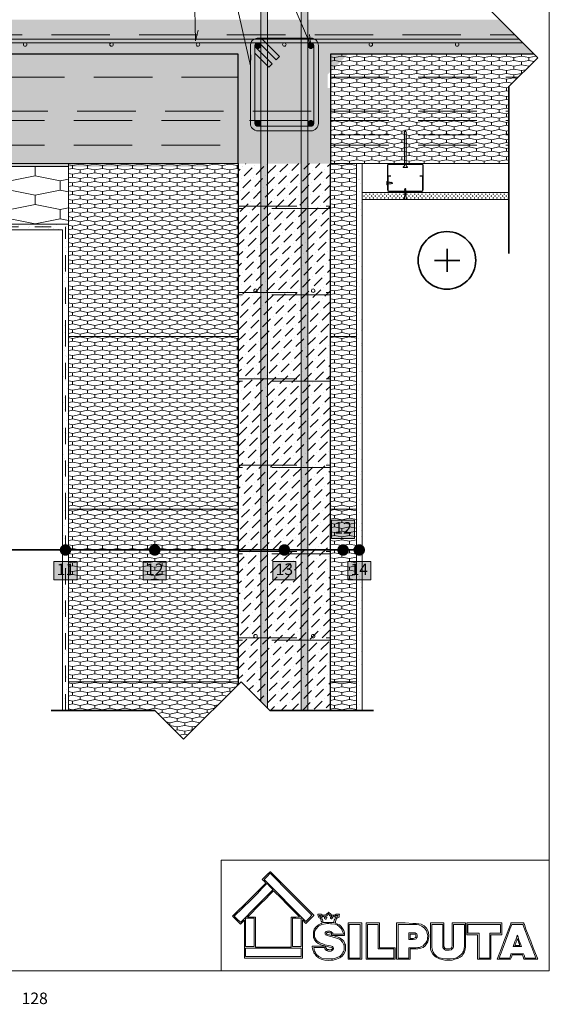
# Paper-space layout 'ICF-13.2 Lauko perdangos vidinis kampas 2 2' of a CAD drawing. Units: millimetres. Extents: x 20 to 200, y 4 to 287.
# Drawn here: x 108 to 200, y 4 to 175 of the extents above; entities that cross this region are included whole.
import ezdxf
from ezdxf.xclip import XClip

# ---------------------------------------------------------------- set-up
doc = ezdxf.new("R2010")
doc.units = ezdxf.units.MM
doc.header["$MEASUREMENT"] = 0
doc.header["$XCLIPFRAME"] = 0
doc.linetypes.add('Dashed', pattern=[5.644444, 2.822222, -2.822222])
doc.linetypes.add('DASHEDX2', pattern=[15.24, 10.16, -5.08])
for name, color, linetype in [('2D Drafting - General', 7, 'Continuous'), ('__det', 7, 'Continuous'), ('__fig', 7, 'Continuous'), ('__fill', 7, 'Continuous'), ('__frame', 7, 'Continuous'), ('__leader', 7, 'Continuous'), ('__line', 7, 'Continuous'), ('__number', 7, 'Continuous'), ('__point', 7, 'Continuous'), ('__sign', 7, 'Continuous'), ('__text', 7, 'Continuous'), ('Annotation - Label', 7, 'Continuous'), ('Drawing & Figure', 7, 'Continuous'), ('Morph - General', 7, 'Continuous')]:
    doc.layers.add(name, color=color, linetype=linetype)
doc.styles.add('GENERATED_STYLE_2', font='txt')
pattern_1 = [(90, (-15036.0558, 16572.0876), (-2.5980762, 0), [0.5, -1]), (90, (-15037.3549, 16572.8376), (-2.5980762, 0), [0.5, -1]), (169.1066054, (-15036.0558, 16572.5876), (1.299038106, 0.75), [1.32287566, -2.64575131]), (169.1066054, (-15038.6539, 16572.5876), (1.299038106, 0.75), [1.32287566, -2.64575131]), (190.8933946, (-15036.0558, 16572.0876), (-1.299038106, 0.75), [1.32287566, -2.64575131]), (190.8933946, (-15038.6539, 16572.0876), (-1.299038106, 0.75), [1.32287566, -2.64575131])]
pattern_2 = [(45, (-15036.0558, 16575.5876), (-1.11369318, 1.11369318), [0, -1.05, 0, -1.575]), (110, (-15032.5558, 16575.5876), (1.48001588, 0.53868173), [0, -0.77, 0, -1.33])]
pattern_3 = [(45, (-15036.0558, 16572.0876), (-1.83847763, 1.83847763), [1.95, -0.65, 0, -0.65]), (45, (-15035.826, 16574.156), (-1.83847763, 1.83847763), [1.95, -0.65, 0, -0.65])]

# ---------------------------------------------------------------- blocks, each defined once
blk = doc.blocks.new('Drawing_1_1', base_point=(-15036.06, 16572.09))
at = {"layer": '__fill', "linetype": 'Continuous', "lineweight": 9, "true_color": 0xaaaaaa}
h = blk.add_hatch(dxfattribs=at)
h.set_pattern_fill('Dot_Dashed_0001', color=253, style=0, pattern_type=2)
h.set_pattern_definition(pattern_3)
h.paths.add_polyline_path([(21, 173.68), (25.5, 169.18), (146, 169.18), (146, 150.18), (162, 150.18), (162, 156.21), (162, 163.3), (161.54, 163.3), (161.54, 165.68), (165.04, 169.18), (197.4, 169.18), (191.4, 175.18), (22.5, 175.18)])
at = {"layer": '__fill', "linetype": 'Continuous', "lineweight": 13, "true_color": 0x5fbf00}
h = blk.add_hatch(dxfattribs=at)
h.set_pattern_fill('Hexagonal_sillfoam__1_2__49', color=72, style=0, pattern_type=2)
h.set_pattern_definition(pattern_1)
h.paths.add_polyline_path([(25.5, 169.18), (31, 163.68), (26, 158.68), (26, 150.18), (93.58, 150.18), (146, 150.18), (146, 169.18), (104.2, 169.18)])
h = blk.add_hatch(dxfattribs=at)
h.set_pattern_fill('Hexagonal_sillfoam__1_2__49', color=72, style=0, pattern_type=2)
h.set_pattern_definition(pattern_1)
h.paths.add_polyline_path([(197.4, 169.18), (162, 169.18), (162, 150.18), (193, 150.18), (193, 163.58), (198, 168.58)])
at = {"layer": '__fill', "linetype": 'Continuous', "lineweight": 9, "true_color": 0xaaaaaa}
h = blk.add_hatch(dxfattribs=at)
h.set_pattern_fill('Cut_Stone_0001', color=253, style=0, pattern_type=2)
h.set_pattern_definition(pattern_2)
h.paths.add_polyline_path([(26, 150.18), (26, 149.68), (140.5, 149.68), (140.5, 150.18)])
at = {"layer": '__fill', "linetype": 'Continuous', "lineweight": 13, "true_color": 0x00bfbf}
h = blk.add_hatch(dxfattribs=at)
h.set_pattern_fill('Hexagonal_sillfoam_hor_0001', color=132, style=0, pattern_type=2)
h.set_pattern_definition([(90, (-15036.056, 16572.088), (-8.660254, 0), [1.66, -3.32]), (90, (-15040.386, 16574.578), (-8.660254, 0), [1.66, -3.32]), (169.149143, (-15036.0558, 16573.7476), (4.330127, 2.49), [4.4089568, -8.8179136]), (169.149143, (-15044.716, 16573.7476), (4.330127, 2.49), [4.4089568, -8.8179136]), (190.850857, (-15036.0558, 16572.0876), (-4.330127, 2.49), [4.4089568, -8.8179136]), (190.850857, (-15044.716, 16572.0876), (-4.330127, 2.49), [4.4089568, -8.8179136])])
h.paths.add_polyline_path([(116.5, 149.68), (26, 149.68), (26, 139.68), (116.5, 139.68)])
h = blk.add_hatch(dxfattribs=at)
h.set_pattern_fill('Hexagonal_sillfoam__1_2__49', color=132, style=0, pattern_type=2)
h.set_pattern_definition(pattern_1)
h.paths.add_polyline_path([(116.5, 150.18), (116.5, 120.18), (146, 120.18), (146, 150.18)])
at = {"layer": '__fill', "linetype": 'Continuous', "lineweight": 9, "true_color": 0xaaaaaa}
h = blk.add_hatch(dxfattribs=at)
h.set_pattern_fill('Dot_Dashed_0001', color=253, style=0, pattern_type=2)
h.set_pattern_definition(pattern_3)
h.paths.add_polyline_path([(162, 120.18), (162, 150.18), (146, 150.18), (146, 120.18)])
at = {"layer": '__fill', "linetype": 'Continuous', "lineweight": 13, "true_color": 0x00bfbf}
h = blk.add_hatch(dxfattribs=at)
h.set_pattern_fill('Hexagonal_sillfoam__1_2__49', color=132, style=0, pattern_type=2)
h.set_pattern_definition(pattern_1)
h.paths.add_polyline_path([(162, 150.18), (162, 120.18), (166.5, 120.18), (166.5, 150.18)])
at = {"layer": '__fill', "linetype": 'Continuous', "lineweight": 9, "true_color": 0xaaaaaa}
h = blk.add_hatch(dxfattribs=at)
h.set_pattern_fill('Cut_Stone_0001', color=253, style=0, pattern_type=2)
h.set_pattern_definition(pattern_2)
h.paths.add_polyline_path([(167.5, 120.18), (167.5, 150.18), (166.5, 150.18), (166.5, 120.18)])
h = blk.add_hatch(dxfattribs=at)
h.set_pattern_fill('CROSS_0001', color=253, style=0, pattern_type=2)
h.set_pattern_definition([(180, (212.11897, 144.55898), (-0.325, 0.325), [0.1625, -0.4875]), (90, (212.03772, 144.47773), (0.325, 0.325), [0.1625, -0.4875])])
h.paths.add_polyline_path([(167.5, 143.93), (193, 143.93), (193, 145.18), (167.5, 145.18)])
h = blk.add_hatch(dxfattribs=at)
h.set_pattern_fill('Cut_Stone_0001', color=253, style=0, pattern_type=2)
h.set_pattern_definition(pattern_2)
h.paths.add_polyline_path([(115.5, 139.68), (26, 139.68), (26, 138.68), (115.5, 138.68)])
h = blk.add_hatch(dxfattribs=at)
h.set_pattern_fill('Cut_Stone_0001', color=253, style=0, pattern_type=2)
h.set_pattern_definition(pattern_2)
h.paths.add_polyline_path([(115.5, 139.68), (115.5, 120.18), (116.5, 120.18), (116.5, 139.68)])
h = blk.add_hatch(dxfattribs=at)
h.set_pattern_fill('Cut_Stone_0001', color=253, style=0, pattern_type=2)
h.set_pattern_definition(pattern_2)
h.paths.add_polyline_path([(115.5, 120.18), (115.5, 90.18), (116.5, 90.18), (116.5, 120.18)])
at = {"layer": '__fill', "linetype": 'Continuous', "lineweight": 13, "true_color": 0x00bfbf}
h = blk.add_hatch(dxfattribs=at)
h.set_pattern_fill('Hexagonal_sillfoam__1_2__49', color=132, style=0, pattern_type=2)
h.set_pattern_definition(pattern_1)
h.paths.add_polyline_path([(116.5, 120.18), (116.5, 90.18), (146, 90.18), (146, 120.18)])
at = {"layer": '__fill', "linetype": 'Continuous', "lineweight": 9, "true_color": 0xaaaaaa}
h = blk.add_hatch(dxfattribs=at)
h.set_pattern_fill('Dot_Dashed_0001', color=253, style=0, pattern_type=2)
h.set_pattern_definition(pattern_3)
h.paths.add_polyline_path([(162, 90.18), (162, 120.18), (146, 120.18), (146, 90.18)])
at = {"layer": '__fill', "linetype": 'Continuous', "lineweight": 13, "true_color": 0x00bfbf}
h = blk.add_hatch(dxfattribs=at)
h.set_pattern_fill('Hexagonal_sillfoam__1_2__49', color=132, style=0, pattern_type=2)
h.set_pattern_definition(pattern_1)
h.paths.add_polyline_path([(162, 120.18), (162, 90.18), (166.5, 90.18), (166.5, 120.18)])
at = {"layer": '__fill', "linetype": 'Continuous', "lineweight": 9, "true_color": 0xaaaaaa}
h = blk.add_hatch(dxfattribs=at)
h.set_pattern_fill('Cut_Stone_0001', color=253, style=0, pattern_type=2)
h.set_pattern_definition(pattern_2)
h.paths.add_polyline_path([(167.5, 90.18), (167.5, 120.18), (166.5, 120.18), (166.5, 90.18)])
h = blk.add_hatch(dxfattribs=at)
h.set_pattern_fill('Cut_Stone_0001', color=253, style=0, pattern_type=2)
h.set_pattern_definition(pattern_2)
h.paths.add_polyline_path([(115.5, 90.18), (115.5, 60.18), (116.5, 60.18), (116.5, 90.18)])
at = {"layer": '__fill', "linetype": 'Continuous', "lineweight": 13, "true_color": 0x00bfbf}
h = blk.add_hatch(dxfattribs=at)
h.set_pattern_fill('Hexagonal_sillfoam__1_2__49', color=132, style=0, pattern_type=2)
h.set_pattern_definition(pattern_1)
h.paths.add_polyline_path([(116.5, 90.18), (116.5, 60.18), (146, 60.18), (146, 90.18)])
at = {"layer": '__fill', "linetype": 'Continuous', "lineweight": 9, "true_color": 0xaaaaaa}
h = blk.add_hatch(dxfattribs=at)
h.set_pattern_fill('Dot_Dashed_0001', color=253, style=0, pattern_type=2)
h.set_pattern_definition(pattern_3)
h.paths.add_polyline_path([(146, 90.18), (146, 60.18), (146.49, 60.18), (146.5, 60.2), (146.51, 60.18), (162, 60.18), (162, 90.18)])
at = {"layer": '__fill', "linetype": 'Continuous', "lineweight": 13, "true_color": 0x00bfbf}
h = blk.add_hatch(dxfattribs=at)
h.set_pattern_fill('Hexagonal_sillfoam__1_2__49', color=132, style=0, pattern_type=2)
h.set_pattern_definition(pattern_1)
h.paths.add_polyline_path([(162, 90.18), (162, 60.18), (166.5, 60.18), (166.5, 90.18)])
at = {"layer": '__fill', "linetype": 'Continuous', "lineweight": 9, "true_color": 0xaaaaaa}
h = blk.add_hatch(dxfattribs=at)
h.set_pattern_fill('Cut_Stone_0001', color=253, style=0, pattern_type=2)
h.set_pattern_definition(pattern_2)
h.paths.add_polyline_path([(167.5, 60.18), (167.5, 90.18), (166.5, 90.18), (166.5, 60.18)])
h = blk.add_hatch(dxfattribs=at)
h.set_pattern_fill('Cut_Stone_0001', color=253, style=0, pattern_type=2)
h.set_pattern_definition(pattern_2)
h.paths.add_polyline_path([(115.5, 60.18), (115.5, 55.2), (116.5, 55.2), (116.5, 60.18)])
at = {"layer": '__fill', "linetype": 'Continuous', "lineweight": 13, "true_color": 0x00bfbf}
h = blk.add_hatch(dxfattribs=at)
h.set_pattern_fill('Hexagonal_sillfoam__1_2__49', color=132, style=0, pattern_type=2)
h.set_pattern_definition(pattern_1)
h.paths.add_polyline_path([(116.5, 60.18), (116.5, 55.2), (131.5, 55.2), (136.5, 50.2), (146, 59.7), (146, 60.18)])
at = {"layer": '__fill', "linetype": 'Continuous', "lineweight": 9, "true_color": 0xaaaaaa}
h = blk.add_hatch(dxfattribs=at)
h.set_pattern_fill('Dot_Dashed_0001', color=253, style=0, pattern_type=2)
h.set_pattern_definition(pattern_3)
h.paths.add_polyline_path([(146.49, 60.18), (146, 60.18), (146, 59.7)])
h = blk.add_hatch(dxfattribs=at)
h.set_pattern_fill('Dot_Dashed_0001', color=253, style=0, pattern_type=2)
h.set_pattern_definition(pattern_3)
h.paths.add_polyline_path([(162, 60.18), (146.51, 60.18), (151.5, 55.2), (162, 55.2)])
at = {"layer": '__fill', "linetype": 'Continuous', "lineweight": 13, "true_color": 0x00bfbf}
h = blk.add_hatch(dxfattribs=at)
h.set_pattern_fill('Hexagonal_sillfoam__1_2__49', color=132, style=0, pattern_type=2)
h.set_pattern_definition(pattern_1)
h.paths.add_polyline_path([(166.5, 60.18), (162, 60.18), (162, 55.2), (166.5, 55.2)])
at = {"layer": '__fill', "linetype": 'Continuous', "lineweight": 9, "true_color": 0xaaaaaa}
h = blk.add_hatch(dxfattribs=at)
h.set_pattern_fill('Cut_Stone_0001', color=253, style=0, pattern_type=2)
h.set_pattern_definition(pattern_2)
h.paths.add_polyline_path([(166.5, 60.18), (166.5, 55.2), (167.5, 55.2), (167.5, 60.18)])
at = {"layer": '__number', "linetype": 'Continuous', "lineweight": 0, "true_color": 0xffffff}
for points in [[(162.2, 85.08), (166.2, 85.08), (166.2, 88.28), (162.2, 88.28)], [(114, 77.88), (118, 77.88), (118, 81.08), (114, 81.08)], [(129.5, 77.88), (133.5, 77.88), (133.5, 81.08), (129.5, 81.08)], [(152, 77.88), (156, 77.88), (156, 81.08), (152, 81.08)], [(165, 77.88), (169, 77.88), (169, 81.08), (165, 81.08)]]:
    blk.add_hatch(color=7, dxfattribs=at).paths.add_polyline_path(points)
at = {"layer": '__point', "linetype": 'Continuous', "lineweight": 0, "true_color": 0x000000}
for points in [[(115, 83.08, 1), (117, 83.08, 1)], [(130.5, 83.08, 1), (132.5, 83.08, 1)], [(153, 83.08, 1), (155, 83.08, 1)], [(163.2, 83.08, 1), (165.2, 83.08, 1)], [(166, 83.08, 1), (168, 83.08, 1)]]:
    blk.add_hatch(color=18, dxfattribs=at).paths.add_polyline_path(points)
at = {"layer": 'Morph - General', "linetype": 'Continuous', "lineweight": 0, "true_color": 0x5b4040}
for points in [[(156.9, 245.2), (156.9, 55.2), (158.1, 55.2), (158.1, 246.4)], [(151.1, 239.4), (149.9, 238.2), (149.9, 56.8), (151.1, 55.6)]]:
    blk.add_hatch(color=49, dxfattribs=at).paths.add_polyline_path(points)
at = {"layer": 'Morph - General', "linetype": 'Continuous', "lineweight": 0, "true_color": 0x000000}
for points in [[(148.1, 170.18), (148.1, 169.38), (148.1, 157.18), (148.9, 157.18), (148.9, 169.35), (149.9, 168.35), (151.1, 167.15), (151.31, 166.94), (151.87, 167.5), (151.1, 168.28), (149.99, 169.38), (149.9, 169.48), (149.19, 170.18), (149.05, 170.33, -0.198912), (148.9, 170.68, -0.668179), (149.75, 171.04), (149.9, 170.89), (150.61, 170.18), (151.1, 169.69), (151.41, 169.38), (152.58, 168.21), (153.15, 168.77), (152.54, 169.38), (151.74, 170.18), (151.1, 170.82), (150.74, 171.18), (151.1, 171.18), (156.9, 171.18), (158.1, 171.18), (158.6, 171.18, -0.414214), (159.1, 170.68), (159.1, 170.18), (159.1, 169.38), (159.1, 157.18), (159.9, 157.18), (159.9, 169.38), (159.9, 170.18), (159.9, 170.68, 0.414214), (158.6, 171.98), (158.1, 171.98), (156.9, 171.98), (151.1, 171.98), (149.9, 171.98), (149.4, 171.98, 0.414214), (148.1, 170.68)], [(148.1, 157.18, 0.414214), (149.4, 155.88), (149.9, 155.88), (151.1, 155.88), (156.9, 155.88), (158.1, 155.88), (158.6, 155.88, 0.414214), (159.9, 157.18), (159.1, 157.18, -0.414214), (158.6, 156.68), (158.1, 156.68), (156.9, 156.68), (151.1, 156.68), (149.9, 156.68), (149.4, 156.68, -0.414214), (148.9, 157.18)]]:
    blk.add_hatch(color=18, dxfattribs=at).paths.add_polyline_path(points)
at = {"layer": 'Morph - General', "linetype": 'Continuous', "lineweight": 20, "true_color": 0x6a6a6a}
for points in [[(148.9, 170.68, 1), (149.9, 170.68, 1)], [(158.1, 170.68, 1), (159.1, 170.68, 1)], [(148.9, 157.18, 1), (149.9, 157.18, 1)], [(158.1, 157.18, 1), (159.1, 157.18, 1)]]:
    blk.add_hatch(color=251, dxfattribs=at).paths.add_polyline_path(points)
at = {"layer": '__det', "color": 7, "linetype": 'Continuous', "lineweight": 15}
for p, q in [((149.9, 210.18), (149.9, 56.8)), ((151.1, 210.18), (151.1, 55.6)), ((156.9, 210.18), (156.9, 55.2)), ((158.1, 210.18), (158.1, 55.2)), ((22.9, 171.78), (194.8, 171.78)), ((23.5, 171.18), (195.4, 171.18)), ((158.6, 171.98), (149.4, 171.98)), ((149.75, 171.04), (152.58, 168.21)), ((150.32, 171.6), (153.15, 168.77)), ((158.6, 171.18), (150.74, 171.18)), ((148.1, 170.68), (148.1, 157.18)), ((148.9, 170.68), (148.9, 157.18)), ((148.9, 169.35), (151.31, 166.94)), ((149.05, 170.33), (151.87, 167.5)), ((159.1, 157.18), (159.1, 170.68)), ((159.9, 157.18), (159.9, 170.68)), ((153.15, 168.77), (152.58, 168.21)), ((151.87, 167.5), (151.31, 166.94)), ((158.6, 156.68), (149.4, 156.68)), ((158.6, 155.88), (149.4, 155.88))]:
    blk.add_line(p, q, dxfattribs=at)
at = {"layer": '__det', "color": 7, "linetype": 'DASHEDX2', "lineweight": 15}
for p, q in [((22.1, 172.58), (194, 172.58)), ((26.6, 159.28), (162, 159.28)), ((162, 159.28), (193, 159.28)), ((26, 157.68), (162, 157.68)), ((162, 157.68), (193, 157.68))]:
    blk.add_line(p, q, dxfattribs=at)
at = {"layer": '__det', "color": 7, "linetype": 'Continuous', "lineweight": 9, "flags": 128}
for points in [[(174.86, 149.81), (174.86, 151.7), (174.79, 151.74), (174.86, 151.78), (174.86, 151.89), (174.79, 151.94), (174.86, 151.98), (174.86, 152.09), (174.79, 152.13), (174.86, 152.17), (174.86, 152.28), (174.79, 152.33), (174.86, 152.37), (174.86, 152.48), (174.79, 152.52), (174.86, 152.57), (174.86, 152.68), (174.79, 152.72), (174.86, 152.76), (174.86, 152.87), (174.79, 152.92), (174.86, 152.96), (174.86, 153.07), (174.79, 153.11), (174.86, 153.15), (174.86, 153.26), (174.79, 153.31), (174.86, 153.35), (174.86, 153.46), (174.79, 153.51), (174.86, 153.55), (174.86, 153.66), (174.79, 153.7), (174.86, 153.74), (174.86, 153.85), (174.79, 153.9), (174.86, 153.94), (174.86, 154.05), (174.79, 154.09), (174.86, 154.14), (174.86, 154.24), (174.79, 154.29), (174.86, 154.33), (174.86, 154.44), (174.79, 154.49), (174.86, 154.53), (174.86, 154.64), (174.79, 154.68), (174.86, 154.72), (174.86, 154.83), (174.79, 154.88), (174.86, 154.92), (174.86, 155.03), (174.79, 155.07), (174.86, 155.12), (174.86, 155.23), (174.79, 155.27), (174.86, 155.31), (174.86, 155.42), (174.79, 155.47), (174.86, 155.51), (174.86, 155.6), (174.79, 155.64), (174.86, 155.68), (174.89, 155.76), (174.84, 155.79), (174.91, 155.82), (174.99, 156.03), (175.04, 155.89), (175.11, 155.86), (175.06, 155.83), (175.09, 155.75), (175.16, 155.72), (175.11, 155.68), (175.13, 155.6), (175.21, 155.56), (175.13, 155.51), (175.13, 155.4), (175.21, 155.36), (175.13, 155.32), (175.13, 155.21), (175.21, 155.16), (175.13, 155.12), (175.13, 155.01), (175.21, 154.97), (175.13, 154.92), (175.13, 154.81), (175.21, 154.77), (175.13, 154.73), (175.13, 154.62), (175.21, 154.58), (175.13, 154.53), (175.13, 154.42), (175.21, 154.38), (175.13, 154.33), (175.13, 154.23), (175.21, 154.18), (175.13, 154.14), (175.13, 154.03), (175.21, 153.99), (175.13, 153.94), (175.13, 153.83), (175.21, 153.79), (175.13, 153.75), (175.13, 153.64), (175.21, 153.6), (175.13, 153.55), (175.13, 153.44), (175.21, 153.4), (175.13, 153.35), (175.13, 153.24), (175.21, 153.2), (175.13, 153.16), (175.13, 153.05), (175.21, 153.01), (175.13, 152.96), (175.13, 152.85), (175.21, 152.81), (175.13, 152.77), (175.13, 152.66), (175.21, 152.61), (175.13, 152.57), (175.13, 152.46), (175.21, 152.42), (175.13, 152.37), (175.13, 152.26), (175.21, 152.22), (175.13, 152.18), (175.13, 152.07), (175.21, 152.03), (175.13, 151.98), (175.13, 151.87), (175.21, 151.83), (175.13, 151.79), (175.13, 149.81), (175.38, 149.56), (175.38, 149.53), (174.62, 149.53), (174.62, 149.56)], [(172.33, 146.7), (172.43, 146.7), (172.47, 146.65), (172.5, 146.7), (172.6, 146.72), (172.63, 146.69), (172.65, 146.74), (172.72, 146.76), (172.75, 146.74), (172.77, 146.77), (172.84, 146.8), (172.72, 146.85), (172.69, 146.89), (172.66, 146.87), (172.6, 146.88), (172.56, 146.94), (172.52, 146.89), (172.43, 146.89), (172.39, 146.95), (172.35, 146.89), (172.31, 146.89), (172.23, 146.95), (172, 146.95), (171.85, 147.1), (171.82, 147.1), (171.82, 146.5), (171.85, 146.5), (172, 146.65), (172.17, 146.65), (172.25, 146.7), (172.3, 146.65)], [(174.9, 144.73), (174.9, 144.63), (174.85, 144.56), (174.85, 144.12), (174.69, 143.96), (174.69, 143.93), (175.33, 143.93), (175.33, 143.96), (175.17, 144.12), (175.17, 144.5), (175.11, 144.57), (175.11, 144.64), (175.16, 144.67), (175.11, 144.71), (175.11, 144.8), (175.16, 144.84), (175.11, 144.87), (175.11, 144.97), (175.16, 145.01), (175.11, 145.04), (175.11, 145.13), (175.16, 145.17), (175.11, 145.21), (175.11, 145.3), (175.16, 145.34), (175.11, 145.37), (175.11, 145.46), (175.16, 145.5), (175.11, 145.54), (175.09, 145.61), (175.13, 145.64), (175.07, 145.66), (175.05, 145.73), (175.09, 145.76), (175.04, 145.79), (175, 145.91), (174.94, 145.73), (174.88, 145.7), (174.92, 145.67), (174.9, 145.61), (174.85, 145.57), (174.9, 145.54), (174.9, 145.46), (174.85, 145.43), (174.9, 145.39), (174.9, 145.3), (174.85, 145.26), (174.9, 145.22), (174.9, 145.13), (174.85, 145.09), (174.9, 145.06), (174.9, 144.96), (174.85, 144.93), (174.9, 144.89), (174.9, 144.8), (174.85, 144.76)]]:
    blk.add_lwpolyline(points, close=True, dxfattribs=at)
at = {"layer": '__det', "color": 7, "linetype": 'DASHEDX2', "lineweight": 9, "flags": 128}
for points in [[(146, 142.81), (162, 142.81)], [(162, 142.41), (146, 142.41)], [(146, 127.81), (162, 127.81)], [(162, 127.41), (146, 127.41)], [(146, 112.81), (162, 112.81)], [(162, 112.41), (146, 112.41)], [(146, 97.81), (162, 97.81)], [(162, 97.41), (146, 97.41)], [(146, 82.81), (162, 82.81)], [(162, 82.41), (146, 82.41)], [(146, 67.81), (162, 67.81)], [(162, 67.41), (146, 67.41)]]:
    blk.add_lwpolyline(points, dxfattribs=at)
at = {"layer": '__det', "color": 7, "linetype": 'Continuous', "lineweight": 15}
for centre, radius in [((109, 170.88), 0.3), ((124, 170.88), 0.3), ((139, 170.88), 0.3), ((149.4, 170.68), 0.5), ((154, 170.88), 0.3), ((158.6, 170.68), 0.5), ((169, 170.88), 0.3), ((184, 170.88), 0.3), ((149.4, 157.18), 0.5), ((158.6, 157.18), 0.5), ((149, 128.11), 0.3), ((159, 128.11), 0.3), ((149, 68.11), 0.3), ((159, 68.11), 0.3)]:
    blk.add_circle(centre, radius, dxfattribs=at)
for centre, start, end in [((149.4, 170.68), 45, 180), ((158.6, 170.68), 0, 90), ((149.4, 157.18), 180, 270), ((158.6, 157.18), 270, 0)]:
    blk.add_arc(centre, 1.3, start, end, dxfattribs=at)
at = {"layer": '__fig', "color": 7, "linetype": 'Continuous', "lineweight": 25, "flags": 128}
for points in [[(178.1, 145.66), (178.1, 149.86, 0.414214), (177.95, 150.01), (172.05, 150.01, 0.414214), (171.9, 149.86), (171.9, 145.66)], [(177.5, 148.06), (177.85, 148.06, -0.414214), (178, 147.91), (178, 145.51, -0.414214), (177.85, 145.36), (172.15, 145.36, -0.414214), (172, 145.51), (172, 147.91, -0.414214), (172.15, 148.06), (172.5, 148.06)]]:
    blk.add_lwpolyline(points, format="xyb", dxfattribs=at)
at = {"layer": '__fill', "color": 8, "linetype": 'DASHEDX2', "lineweight": 20}
for p, q in [((29.48, 165.21), (146, 165.21)), ((162, 165.21), (194.62, 165.21)), ((162, 155.16), (193, 155.16)), ((26, 153.39), (146, 153.39)), ((162, 153.39), (193, 153.39))]:
    blk.add_line(p, q, dxfattribs=at)
at = {"layer": '__fill', "color": 8, "linetype": 'Continuous', "lineweight": 20}
for p, q in [((193, 145.18), (167.5, 145.18)), ((167.5, 145.18), (167.5, 143.93)), ((167.5, 143.93), (193, 143.93))]:
    blk.add_line(p, q, dxfattribs=at)
at = {"layer": '__leader', "color": 7, "linetype": 'Continuous', "lineweight": 35}
blk.add_line((166.94, 83.08), (100.3, 83.08), dxfattribs=at)
at = {"layer": '__line', "color": 8, "linetype": 'Continuous', "lineweight": 20}
for p, q in [((26, 150.18), (146, 150.18)), ((26, 149.68), (116.5, 149.68)), ((116.5, 150.18), (116.5, 120.18)), ((146, 150.18), (116.5, 150.18)), ((162, 150.18), (174.58, 150.18)), ((162, 150.18), (193, 150.18)), ((162, 150.18), (166.5, 150.18)), ((166.5, 120.18), (166.5, 150.18)), ((167.5, 120.18), (167.5, 150.18)), ((26, 139.68), (116.5, 139.68)), ((26, 138.68), (115.5, 138.68)), ((115.5, 120.18), (115.5, 138.68)), ((115.5, 90.18), (115.5, 120.18)), ((116.5, 120.18), (116.5, 90.18)), ((146, 120.18), (116.5, 120.18)), ((162, 120.18), (166.5, 120.18)), ((166.5, 90.18), (166.5, 120.18)), ((167.5, 90.18), (167.5, 120.18)), ((115.5, 60.18), (115.5, 90.18)), ((116.5, 90.18), (116.5, 60.18)), ((146, 90.18), (116.5, 90.18)), ((162, 90.18), (166.5, 90.18)), ((166.5, 60.18), (166.5, 90.18)), ((167.5, 60.18), (167.5, 90.18)), ((115.5, 55.2), (115.5, 60.18)), ((116.5, 60.18), (116.5, 55.2)), ((146, 60.18), (116.5, 60.18)), ((162, 60.18), (166.5, 60.18)), ((166.5, 55.2), (166.5, 60.18)), ((167.5, 55.2), (167.5, 60.18))]:
    blk.add_line(p, q, dxfattribs=at)
at = {"layer": '__line', "color": 7, "linetype": 'Continuous', "lineweight": 25}
for p, q in [((146, 150.18), (146, 120.18)), ((162, 120.18), (162, 150.18)), ((146, 120.18), (146, 90.18)), ((162, 90.18), (162, 120.18)), ((146, 90.18), (146, 60.18)), ((162, 60.18), (162, 90.18)), ((146, 60.18), (146, 59.7)), ((162, 55.2), (162, 60.18))]:
    blk.add_line(p, q, dxfattribs=at)
at = {"layer": '__line', "color": 8, "linetype": 'Dashed', "lineweight": 15}
for p, q in [((26, 139.18), (116, 139.18)), ((116, 120.18), (116, 139.18)), ((116, 90.18), (116, 120.18)), ((116, 60.18), (116, 90.18)), ((116, 55.2), (116, 60.18))]:
    blk.add_line(p, q, dxfattribs=at)
at = {"layer": '__line', "color": 7, "linetype": 'Continuous', "lineweight": 25, "flags": 128}
for points in [[(146, 150.18), (146, 169.18), (25.5, 169.18)], [(197.4, 169.18), (162, 169.18), (162, 150.18)]]:
    blk.add_lwpolyline(points, dxfattribs=at)
at = {"layer": '__number', "color": 7, "linetype": 'Continuous', "lineweight": 5}
for p, q in [((166.2, 88.28), (162.2, 88.28)), ((162.2, 88.28), (162.2, 85.08)), ((166.2, 85.08), (166.2, 88.28)), ((162.2, 85.08), (166.2, 85.08)), ((118, 81.08), (114, 81.08)), ((114, 81.08), (114, 77.88)), ((118, 77.88), (118, 81.08)), ((133.5, 81.08), (129.5, 81.08)), ((129.5, 81.08), (129.5, 77.88)), ((133.5, 77.88), (133.5, 81.08)), ((156, 81.08), (152, 81.08)), ((152, 81.08), (152, 77.88)), ((156, 77.88), (156, 81.08)), ((169, 81.08), (165, 81.08)), ((165, 81.08), (165, 77.88)), ((169, 77.88), (169, 81.08)), ((114, 77.88), (118, 77.88)), ((129.5, 77.88), (133.5, 77.88)), ((152, 77.88), (156, 77.88)), ((165, 77.88), (169, 77.88))]:
    blk.add_line(p, q, dxfattribs=at)
at = {"layer": '__sign', "color": 7, "linetype": 'Continuous', "lineweight": 35}
blk.add_line((184.46, 133.38), (180.05, 133.38), dxfattribs=at)
at = {"layer": '__sign', "color": 7, "linetype": 'Continuous', "lineweight": 35, "flags": 128}
blk.add_lwpolyline([(182.26, 131.4), (182.26, 135.36)], dxfattribs=at)
at = {"layer": '__sign', "color": 7, "linetype": 'Continuous', "lineweight": 35}
blk.add_circle((182.22, 133.38), 5, dxfattribs=at)
at = {"layer": 'Annotation - Label', "color": 7, "linetype": 'Continuous', "lineweight": 20}
for p, q in [((138.55, 171.5), (139.04, 173.37)), ((148.1, 167.17), (148.2, 169.1))]:
    blk.add_line(p, q, dxfattribs=at)
at = {"layer": 'Annotation - Label', "color": 251, "linetype": 'Continuous', "lineweight": 20, "true_color": 0x6a6a6a}
blk.add_line((158.6, 170.68), (158.34, 172.6), dxfattribs=at)
at = {"layer": 'Annotation - Label', "color": 251, "linetype": 'Continuous', "lineweight": 20, "true_color": 0x6a6a6a, "flags": 128}
blk.add_lwpolyline([(158.6, 170.68), (153.3, 183.08), (148.61, 193.36), (146.48, 197.75), (144.46, 201.68), (142.55, 205.14), (140.75, 208.16), (139.03, 210.77), (137.39, 212.97), (135.81, 214.78), (134.29, 216.22), (132.82, 217.31), (131.37, 218.07), (129.95, 218.51), (128.55, 218.66)], dxfattribs=at)
at = {"layer": 'Annotation - Label', "color": 7, "linetype": 'Continuous', "lineweight": 20, "flags": 128}
for points in [[(148.1, 167.17), (145.51, 178.73), (143.08, 188.33), (141.9, 192.43), (140.74, 196.09), (139.59, 199.32), (138.45, 202.14), (137.3, 204.57), (136.14, 206.62), (134.96, 208.31), (133.76, 209.66), (132.52, 210.68), (131.25, 211.38), (129.92, 211.8), (128.55, 211.93)], [(138.55, 171.5), (138.42, 179.81), (138.04, 186.7), (137.74, 189.64), (137.36, 192.27), (136.9, 194.59), (136.36, 196.61), (135.73, 198.36), (135.01, 199.83), (134.19, 201.04), (133.27, 202.01), (132.25, 202.74), (131.13, 203.25), (129.89, 203.55), (128.55, 203.64)]]:
    blk.add_lwpolyline(points, dxfattribs=at)
at = {"layer": '__number', "color": 7, "linetype": 'Continuous', "lineweight": 9, "char_height": 2, "attachment_point": 2, "style": 'GENERATED_STYLE_2'}
for s, insert in [('\\A1;{\\pqc;\\fCalibri Light|b0|i0|c186|p34;1\\fCalibri Light|b0|i0|c186|p34;2}', (164.2, 87.93)), ('\\A1;{\\pqc;\\fCalibri Light|b0|i0|c186|p34;1\\fCalibri Light|b0|i0|c186|p34;1}', (116, 80.72)), ('\\A1;{\\pqc;\\fCalibri Light|b0|i0|c186|p34;1\\fCalibri Light|b0|i0|c186|p34;2}', (131.5, 80.73)), ('\\A1;{\\pqc;\\fCalibri Light|b0|i0|c186|p34;1\\fCalibri Light|b0|i0|c186|p34;3}', (154, 80.73)), ('\\A1;{\\pqc;\\fCalibri Light|b0|i0|c186|p34;1\\fCalibri Light|b0|i0|c186|p34;4}', (167, 80.72))]:
    blk.add_mtext(s, dxfattribs=dict(at, insert=insert))

psp = doc.layouts.new('ICF-13.2 Lauko perdangos vidinis kampas 2 2')

# ---------------------------------------------------------------- linework, layer by layer
at = {"layer": '2D Drafting - General', "color": 7, "linetype": 'Continuous', "lineweight": 9}
for q in [(200, 29.2), (143.01, 10)]:
    psp.add_line((143.01, 29.2), q, dxfattribs=at)
at = {"layer": '__frame', "color": 7, "linetype": 'Continuous', "lineweight": 9}
for p in [(200, 287), (20, 10)]:
    psp.add_line(p, (200, 10), dxfattribs=at)
at = {"layer": '__frame', "color": 7, "linetype": 'Continuous', "lineweight": 9, "flags": 128}
for points in [[(150.83, 26.52), (150.15, 25.83), (150.49, 25.56), (150.76, 25.22), (147.89, 22.34), (145.01, 19.46), (145.7, 18.78), (146.38, 18.09), (147.07, 18.78), (147.07, 12.2), (157.13, 12.2), (157.13, 18.85), (157.74, 18.23), (159.11, 19.6), (159.11, 19.67), (155.35, 23.44), (151.59, 27.2), (151.51, 27.2), (151.1, 26.8)], [(151.04, 26.38), (150.49, 25.83), (157.74, 18.57), (158.29, 19.12), (158.78, 19.67), (155.14, 23.3), (151.51, 26.93)], [(148.16, 22.27), (145.28, 19.46), (145.83, 18.98), (146.38, 18.44), (146.45, 18.44), (149.19, 21.24), (152, 24.05), (152, 24.12), (151.51, 24.6), (151.04, 25.15), (150.96, 25.15), (150.15, 24.32), (149.25, 23.37)], [(149.87, 21.65), (147.61, 19.33), (148.98, 19.33), (148.98, 14.12), (155.21, 14.12), (155.21, 19.33), (155.97, 19.33), (156.65, 19.39), (154.39, 21.65), (153.57, 22.48), (152.13, 23.91), (151.45, 23.23), (150.76, 22.48)], [(147.27, 16.66), (147.27, 14.19), (148.78, 14.19), (148.78, 19.12), (147.27, 19.12)], [(155.42, 16.66), (155.42, 14.19), (156.93, 14.19), (156.93, 19.12), (155.42, 19.12)], [(165.07, 15.15), (165.07, 12), (167.46, 12), (167.46, 18.3), (165.07, 18.3)], [(165.28, 15.15), (165.28, 12.2), (167.19, 12.2), (167.19, 18.03), (165.28, 18.03)], [(168.22, 15.15), (168.22, 12), (173.22, 12), (173.22, 13.99), (170.54, 13.99), (170.54, 18.3), (168.22, 18.3)], [(168.42, 15.15), (168.42, 12.2), (173.01, 12.2), (173.01, 13.78), (170.27, 13.78), (170.27, 18.03), (168.42, 18.03)], [(173.49, 15.15), (173.49, 12), (175.82, 12), (175.82, 13.78), (177.19, 13.78), (177.46, 13.85), (177.67, 13.92), (178.08, 14.06), (178.42, 14.33), (178.69, 14.67), (178.9, 15.01), (178.97, 15.28), (179.04, 15.63), (179.1, 15.91), (179.1, 16.24), (178.97, 16.86), (178.69, 17.41), (178.28, 17.82), (177.73, 18.09), (177.32, 18.17), (176.91, 18.23), (176.3, 18.23), (175, 18.3), (173.49, 18.3)], [(173.76, 15.15), (173.76, 12.2), (175.61, 12.2), (175.61, 13.99), (176.85, 13.99), (177.19, 14.06), (177.46, 14.06), (177.81, 14.19), (178.08, 14.33), (178.35, 14.6), (178.56, 14.87), (178.76, 15.15), (178.83, 15.42), (178.83, 15.7), (178.9, 16.04), (178.83, 16.31), (178.69, 16.93), (178.35, 17.41), (177.87, 17.75), (177.32, 17.96), (177.05, 18.03), (173.76, 18.03)], [(179.58, 16.04), (179.58, 14.06), (179.66, 13.78), (179.72, 13.51), (179.85, 13.23), (179.99, 12.96), (180.48, 12.48), (180.95, 12.27), (181.5, 12.14), (182.19, 12.07), (182.8, 12.07), (183.42, 12.14), (183.96, 12.27), (184.37, 12.55), (184.72, 12.82), (184.86, 13.02), (184.99, 13.23), (185.13, 13.43), (185.2, 13.78), (185.2, 13.92), (185.27, 14.19), (185.27, 18.03), (183.35, 18.03), (183.35, 14.12), (183.28, 13.99), (183.15, 13.78), (182.94, 13.65), (182.6, 13.57), (181.98, 13.57), (181.78, 13.71), (181.64, 13.85), (181.5, 14.06), (181.5, 18.03), (179.58, 18.03)], [(185.68, 17.27), (185.68, 16.24), (187.53, 16.24), (187.53, 12), (189.85, 12), (189.85, 16.24), (191.77, 16.24), (191.77, 18.3), (185.68, 18.3)], [(185.88, 17.27), (185.88, 16.52), (187.8, 16.52), (187.8, 12.2), (189.65, 12.2), (189.65, 16.52), (191.5, 16.52), (191.5, 18.03), (185.88, 18.03)], [(193.35, 18.23), (193.35, 18.17), (193, 17.27), (192.59, 16.24), (192.11, 15.08), (191.7, 13.92), (191.29, 12.89), (190.95, 12), (193.28, 12), (193.41, 12.34), (193.55, 12.75), (195.33, 12.75), (195.47, 12.41), (195.6, 12), (198, 12), (197.98, 12.07), (197.93, 12.2), (197.59, 13.02), (197.18, 13.99), (196.77, 15.15), (196.35, 16.24), (195.94, 17.21), (195.67, 18.03), (195.6, 18.17), (195.6, 18.3), (193.35, 18.3)], [(193.48, 18.03), (193.14, 17.21), (192.8, 16.24), (192.39, 15.15), (191.97, 14.06), (191.64, 13.1), (191.29, 12.27), (191.29, 12.2), (193.14, 12.2), (193.28, 12.61), (193.35, 12.96), (195.54, 12.96), (195.67, 12.61), (195.74, 12.2), (197.66, 12.2), (197.66, 12.27), (197.31, 13.1), (196.98, 14.06), (196.49, 15.15), (195.4, 18.03)], [(176.71, 16.59), (176.78, 16.52), (176.91, 16.45), (176.98, 16.38), (177.05, 16.24), (177.05, 15.83), (176.98, 15.77), (176.91, 15.56), (176.71, 15.49), (176.37, 15.42), (175.61, 15.42), (175.61, 16.59)], [(175.82, 16.04), (175.82, 15.63), (176.43, 15.63), (176.64, 15.7), (176.78, 15.77), (176.85, 15.83), (176.85, 16.11), (176.78, 16.24), (176.71, 16.38), (175.82, 16.38)], [(194.78, 15.22), (194.92, 14.81), (195.05, 14.53), (195.15, 14.19), (193.73, 14.19), (194.1, 15.22), (194.23, 15.56), (194.37, 15.91), (194.44, 16.18), (194.58, 15.91), (194.64, 15.56)], [(147.27, 13.16), (147.27, 12.48), (156.93, 12.48), (156.93, 13.92), (147.27, 13.92)]]:
    psp.add_lwpolyline(points, close=True, dxfattribs=at)
for points in [[(162.33, 13.78), (162.19, 13.71), (161.92, 13.65), (161.72, 13.71), (161.44, 13.71), (161.23, 13.92), (161.17, 14.12), (161.1, 14.26), (158.84, 14.26), (158.84, 14.12), (158.91, 13.85), (158.97, 13.57), (159.05, 13.37), (159.11, 13.1), (159.32, 12.89), (159.39, 12.75), (159.52, 12.61), (159.94, 12.27), (160.41, 12), (161.03, 11.86), (161.72, 11.8), (162.13, 11.86), (162.47, 11.86), (162.81, 11.93), (163.08, 12), (163.63, 12.27), (164.04, 12.55), (164.39, 13.02), (164.59, 13.51), (164.59, 14.53), (164.52, 14.67), (164.45, 14.87), (164.32, 15.15), (164.11, 15.36), (163.84, 15.56), (163.57, 15.7), (163.35, 15.83), (163.16, 15.91), (162.94, 15.97), (162.67, 16.04), (162.33, 16.11), (164.45, 16.11), (164.45, 16.18, 0.230427), (163.84, 17.68), (163.57, 17.96), (163.29, 18.09), (162.94, 18.23), (162.88, 18.3), (162.81, 18.3), (162.81, 18.37), (162.88, 18.44), (162.88, 18.57), (162.94, 18.71), (163.02, 18.92), (163.08, 19.05), (163.22, 19.19), (163.35, 19.26), (163.43, 19.33), (163.49, 19.39), (163.49, 19.67), (163.57, 19.8), (163.02, 19.8), (162.88, 19.74), (162.81, 19.74), (162.74, 19.67), (162.26, 19.67), (162.19, 19.74), (162.13, 19.74), (161.99, 19.88), (161.99, 19.94), (161.92, 20.02), (161.85, 20.02), (161.78, 20.08), (161.72, 20.15)], [(161.17, 18.17), (160.48, 18.03), (159.94, 17.75), (159.52, 17.27), (159.25, 16.79), (159.25, 15.83), (159.39, 15.56), (159.59, 15.28), (159.8, 15.08), (160.14, 14.87), (160.41, 14.74), (160.69, 14.67), (161.03, 14.53), (161.58, 14.4), (161.99, 14.33), (162.19, 14.26), (162.33, 14.19), (162.47, 14.06), (162.54, 13.85), (162.47, 13.71), (162.33, 13.57), (162.06, 13.43), (161.58, 13.43), (161.44, 13.51), (161.31, 13.51), (161.23, 13.57), (161.17, 13.65), (161.1, 13.71), (161.03, 13.78), (161.03, 13.92), (160.96, 14.06), (159.11, 14.06), (159.11, 13.92), (159.19, 13.78), (159.19, 13.57), (159.25, 13.43), (159.32, 13.23), (159.59, 12.82), (160, 12.48), (160.48, 12.2), (161.17, 12.07), (162.4, 12.07), (162.88, 12.2), (163.29, 12.34), (163.63, 12.48), (163.91, 12.75), (164.04, 12.96), (164.18, 13.16), (164.25, 13.37), (164.39, 13.57), (164.39, 14.46), (164.32, 14.53), (164.11, 14.95), (163.77, 15.36), (163.29, 15.63), (162.67, 15.77, -0.016527), (161.31, 16.18), (161.17, 16.24), (161.1, 16.38), (161.1, 16.66), (161.23, 16.79), (161.51, 16.86), (161.92, 16.86), (162.06, 16.79), (162.19, 16.72), (162.26, 16.66), (162.33, 16.59), (162.4, 16.52), (162.4, 16.38)]]:
    psp.add_lwpolyline(points, format="xyb", dxfattribs=at)
for points in [[(161.58, 20.08), (161.37, 19.88), (161.31, 19.8), (161.23, 19.74), (161.1, 19.74), (161.03, 19.67), (160.62, 19.67), (160.55, 19.74), (160.41, 19.8), (159.8, 19.8), (159.8, 19.67), (159.87, 19.53), (159.87, 19.46), (159.94, 19.39), (160, 19.33), (160.07, 19.19), (160.21, 19.12), (160.28, 19.05), (160.35, 18.92), (160.35, 18.85), (160.41, 18.64), (160.48, 18.5), (160.55, 18.37), (160.55, 18.3), (160.41, 18.23), (159.94, 17.96), (159.52, 17.62), (159.19, 17.21), (159.05, 16.72), (159.05, 15.77), (159.25, 15.36), (159.52, 15.01), (159.87, 14.74), (160.35, 14.53), (160.55, 14.46), (160.82, 14.4), (161.17, 14.26), (161.51, 14.19), (161.85, 14.12), (162.13, 14.06), (162.26, 13.99), (162.33, 13.92)], [(161.1, 19.33), (161.03, 19.33), (160.96, 19.39), (160.9, 19.39), (160.76, 19.46), (160.69, 19.39), (160.55, 19.39), (160.55, 19.46), (160.48, 19.53), (160.41, 19.53), (160.28, 19.6), (160.07, 19.6)], [(160.07, 19.6), (160.07, 19.53)], [(160.07, 19.53), (160.14, 19.46), (160.28, 19.39), (160.41, 19.26), (160.48, 19.12), (160.55, 18.92), (160.62, 18.85), (160.69, 18.71), (160.69, 18.57), (160.76, 18.44), (160.76, 18.37), (162.6, 18.37), (162.6, 18.57), (162.67, 18.78), (162.74, 18.98), (162.81, 19.05), (162.88, 19.19), (163.02, 19.33), (163.16, 19.39), (163.22, 19.46), (163.22, 19.53), (163.29, 19.53)], [(161.58, 19.8), (161.58, 19.74), (161.51, 19.74), (161.51, 19.67), (161.44, 19.53), (161.23, 19.53), (161.17, 19.46), (161.1, 19.39), (161.17, 19.39), (161.31, 19.33), (161.37, 19.26), (161.37, 19.19), (161.31, 19.05), (161.23, 18.98), (161.1, 18.98), (161.03, 19.05), (160.96, 19.12), (160.96, 19.26), (161.1, 19.26)], [(161.1, 19.33), (161.1, 19.26)], [(161.65, 20.15), (161.58, 20.08)], [(163.29, 19.6), (163.02, 19.6), (162.94, 19.53), (162.88, 19.53), (162.81, 19.46), (162.74, 19.39), (162.67, 19.39), (162.6, 19.46), (162.47, 19.46), (162.4, 19.39), (162.33, 19.39), (162.26, 19.33), (162.26, 19.26), (162.4, 19.26), (162.4, 19.19), (162.33, 19.12), (162.26, 19.05), (162.19, 18.98), (162.13, 19.05), (161.99, 19.05), (161.99, 19.33), (162.06, 19.33), (162.13, 19.39), (162.19, 19.39), (162.19, 19.46), (162.13, 19.53), (161.85, 19.53), (161.85, 19.74), (161.78, 19.8), (161.72, 19.8), (161.72, 19.88), (161.65, 19.88), (161.58, 19.8)], [(161.65, 20.15), (161.72, 20.15)], [(163.29, 19.6), (163.29, 19.53)], [(162.47, 16.38), (164.25, 16.38), (164.25, 16.45), (164.18, 16.72), (164.04, 17), (163.91, 17.27), (163.77, 17.48), (163.49, 17.68), (163.16, 17.96), (162.74, 18.09), (162.26, 18.17), (161.99, 18.17), (161.72, 18.23), (161.37, 18.23), (161.17, 18.17)], [(162.19, 16.11), (161.85, 16.24), (161.44, 16.31), (161.31, 16.38), (161.31, 16.59), (161.44, 16.59), (161.51, 16.66), (161.65, 16.66), (161.85, 16.59), (161.99, 16.59)], [(161.99, 16.59), (162.06, 16.59), (162.19, 16.45), (162.19, 16.31), (162.26, 16.24), (162.26, 16.18)], [(162.19, 16.11), (162.26, 16.11), (162.26, 16.18)], [(162.26, 16.11), (162.33, 16.11)], [(162.4, 16.38), (162.47, 16.38)], [(162.33, 13.78), (162.33, 13.92)]]:
    psp.add_lwpolyline(points, dxfattribs=at)
for points in [[(179.38, 16.18), (179.38, 13.78), (179.44, 13.51), (179.79, 12.89), (180.27, 12.41), (180.95, 12.07), (181.84, 11.86), (183.15, 11.86), (183.62, 12), (184.1, 12.14), (184.51, 12.34), (184.86, 12.61), (184.99, 12.82), (185.13, 13.02), (185.27, 13.3), (185.33, 13.51), (185.41, 13.78), (185.47, 14.12), (185.47, 18.3), (183.15, 18.3), (183.15, 14.4), (183.08, 14.06), (183.01, 13.99), (182.94, 13.92), (182.87, 13.85), (182.74, 13.78), (182.11, 13.78, -0.102038), (181.92, 13.89, -0.051699), (181.83, 13.97, -0.104406), (181.78, 14.06), (181.7, 14.19), (181.7, 18.3), (179.38, 18.3)], [(194.34, 15.22), (194.31, 15.08), (194.23, 14.95), (194.17, 14.81), (194.12, 14.67), (194.03, 14.4), (194.89, 14.4), (194.85, 14.53, -0.000565), (194.8, 14.67, 0.015488), (194.51, 15.42), (194.44, 15.56), (194.43, 15.49), (194.37, 15.36)]]:
    psp.add_lwpolyline(points, format="xyb", close=True, dxfattribs=at)
at = {"layer": '__leader', "color": 7, "linetype": 'Continuous', "lineweight": 35}
for p, q in [((188, 178.58), (198, 168.58)), ((198, 168.58), (193, 163.58)), ((193, 163.58), (193, 134.58)), ((146.5, 60.2), (136.5, 50.2)), ((151.5, 55.2), (146.5, 60.2)), ((131.5, 55.2), (113.5, 55.2)), ((136.5, 50.2), (131.5, 55.2)), ((169.5, 55.2), (151.5, 55.2))]:
    psp.add_line(p, q, dxfattribs=at)

# ---------------------------------------------------------------- block references
at = {"layer": 'Drawing & Figure', "color": 151, "linetype": 'Continuous', "lineweight": 20, "true_color": 0x80c2ff}
ref = psp.add_blockref('Drawing_1_1', (-15036.06, 16572.09), dxfattribs=at)
XClip(ref).set_block_clipping_path([(26, 241.8011908347), (143.5, 241.8011908347), (148.5, 236.8011908347), (158.5, 246.8011908347), (163.5, 241.8011908347), (193, 241.8011908347), (193, 183.583982993), (188, 178.583982993), (198, 168.583982993), (193, 163.583982993), (193, 55.1988091653), (151.5, 55.1988091653), (146.5, 60.1988091653), (136.5, 50.1988091653), (131.5, 55.1988091653), (26, 55.1988091653), (26, 158.6839846418), (31, 163.6839846418), (21, 173.6839846418), (26, 178.6839846418)])

# ---------------------------------------------------------------- texts
at = {"layer": '__text', "color": 7, "linetype": 'Continuous', "lineweight": 9, "insert": (108.38, 6.21), "char_height": 2, "attachment_point": 1, "style": 'GENERATED_STYLE_2'}
psp.add_mtext('\\A1;{\\pql;\\fCalibri Light|b0|i0|c186|p34;12\\fCalibri Light|b0|i0|c186|p34;8}', dxfattribs=at)

doc.saveas('drawing.dxf')
